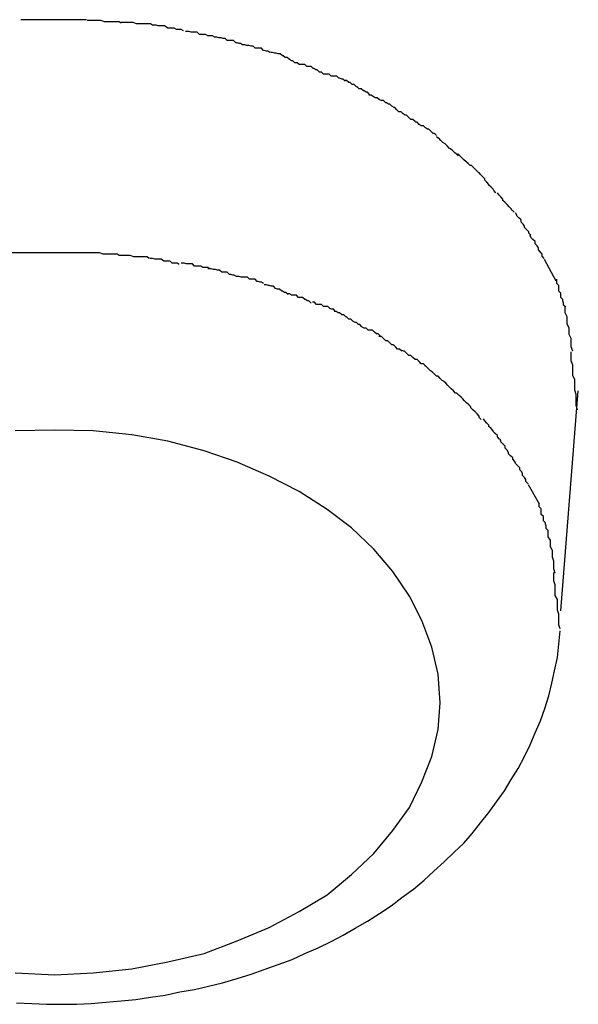
# Model space of a CAD drawing. Extents: x -85 to 85, y -69 to 27.
# Drawn here: x 33 to 33, y -12 to -12 of the extents above; entities that cross this region are included whole.
import ezdxf

# ---------------------------------------------------------------- set-up
doc = ezdxf.new("R2010")
doc.units = 0
doc.layers.get('0').update_dxf_attribs({"linetype": 'CONTINUOUS'})

msp = doc.modelspace()

# ---------------------------------------------------------------- linework, layer by layer
at = {"color": 0}
for points in [[(33.1462, -12.0548), (33.1462, -12.0548), (33.1458, -12.0548), (33.1455, -12.0548), (33.1452, -12.0548), (33.1449, -12.0548), (33.1446, -12.0548), (33.1443, -12.0548), (33.144, -12.0548), (33.1437, -12.0548), (33.1434, -12.0548), (33.1431, -12.0548), (33.1428, -12.0548), (33.1425, -12.0548), (33.1422, -12.0548), (33.1419, -12.0548), (33.1416, -12.0548), (33.1413, -12.0548)], [(33.1462, -12.0548), (33.1462, -12.0548), (33.1458, -12.0548), (33.1455, -12.0548), (33.1452, -12.0548), (33.1449, -12.0548), (33.1446, -12.0548), (33.1443, -12.0548), (33.144, -12.0548), (33.1437, -12.0548), (33.1434, -12.0548), (33.1431, -12.0548), (33.1428, -12.0548), (33.1425, -12.0548), (33.1422, -12.0548), (33.1419, -12.0548), (33.1416, -12.0548), (33.1413, -12.0548)], [(33.1507, -12.0548), (33.1507, -12.0548), (33.1504, -12.0548), (33.1501, -12.0548), (33.1498, -12.0548), (33.1496, -12.0548), (33.1493, -12.0548), (33.149, -12.0548), (33.1487, -12.0548), (33.1484, -12.0548), (33.1481, -12.0548), (33.1478, -12.0548), (33.1475, -12.0548), (33.1472, -12.0548), (33.1469, -12.0548), (33.1466, -12.0548), (33.1463, -12.0548), (33.1462, -12.0548), (33.1462, -12.0548), (33.1462, -12.0548), (33.1462, -12.0548), (33.1462, -12.0548), (33.1462, -12.0548), (33.1462, -12.0548), (33.1462, -12.0548), (33.1462, -12.0548), (33.1462, -12.0548), (33.1462, -12.0548), (33.1462, -12.0548), (33.1462, -12.0548), (33.1462, -12.0548), (33.1462, -12.0548), (33.1462, -12.0548), (33.1462, -12.0548), (33.1462, -12.0548)], [(33.1507, -12.0548), (33.1507, -12.0548), (33.1504, -12.0548), (33.1501, -12.0548), (33.1498, -12.0548), (33.1496, -12.0548), (33.1493, -12.0548), (33.149, -12.0548), (33.1487, -12.0548), (33.1484, -12.0548), (33.1481, -12.0548), (33.1478, -12.0548), (33.1475, -12.0548), (33.1472, -12.0548), (33.1469, -12.0548), (33.1466, -12.0548), (33.1463, -12.0548), (33.1462, -12.0548), (33.1462, -12.0548), (33.1462, -12.0548), (33.1462, -12.0548), (33.1462, -12.0548), (33.1462, -12.0548), (33.1462, -12.0548), (33.1462, -12.0548), (33.1462, -12.0548), (33.1462, -12.0548), (33.1462, -12.0548), (33.1462, -12.0548), (33.1462, -12.0548), (33.1462, -12.0548), (33.1462, -12.0548), (33.1462, -12.0548), (33.1462, -12.0548), (33.1462, -12.0548)], [(33.1557, -12.0553), (33.1557, -12.0553), (33.1554, -12.0551), (33.1551, -12.0551), (33.1548, -12.0551), (33.1546, -12.0551), (33.1542, -12.0551), (33.1539, -12.0551), (33.1536, -12.0551), (33.1533, -12.0551), (33.1528, -12.0549), (33.1525, -12.0549), (33.1522, -12.0549), (33.1519, -12.0549), (33.1516, -12.0549), (33.1513, -12.0549), (33.151, -12.0549), (33.1508, -12.0549)], [(33.1557, -12.0553), (33.1557, -12.0553), (33.1554, -12.0551), (33.1551, -12.0551), (33.1548, -12.0551), (33.1546, -12.0551), (33.1542, -12.0551), (33.1539, -12.0551), (33.1536, -12.0551), (33.1533, -12.0551), (33.1528, -12.0549), (33.1525, -12.0549), (33.1522, -12.0549), (33.1519, -12.0549), (33.1516, -12.0549), (33.1513, -12.0549), (33.151, -12.0549), (33.1508, -12.0549)], [(33.1602, -12.0556), (33.1602, -12.0556), (33.1599, -12.0554), (33.1597, -12.0554), (33.1594, -12.0554), (33.1592, -12.0554), (33.1588, -12.0554), (33.1585, -12.0554), (33.1582, -12.0554), (33.1579, -12.0554), (33.1574, -12.0552), (33.1571, -12.0552), (33.1568, -12.0552), (33.1565, -12.0552), (33.1562, -12.0552), (33.156, -12.0552), (33.1557, -12.0552), (33.1557, -12.0552)], [(33.1602, -12.0556), (33.1602, -12.0556), (33.1599, -12.0554), (33.1597, -12.0554), (33.1594, -12.0554), (33.1592, -12.0554), (33.1588, -12.0554), (33.1585, -12.0554), (33.1582, -12.0554), (33.1579, -12.0554), (33.1574, -12.0552), (33.1571, -12.0552), (33.1568, -12.0552), (33.1565, -12.0552), (33.1562, -12.0552), (33.156, -12.0552), (33.1557, -12.0552), (33.1557, -12.0552)], [(33.1646, -12.0564), (33.1646, -12.0564), (33.1643, -12.0562), (33.1641, -12.0562), (33.1638, -12.0562), (33.1636, -12.0562), (33.1633, -12.056), (33.163, -12.056), (33.1627, -12.056), (33.1624, -12.056), (33.1619, -12.0557), (33.1616, -12.0557), (33.1613, -12.0557), (33.161, -12.0557), (33.1607, -12.0556), (33.1605, -12.0556), (33.1602, -12.0556), (33.1602, -12.0556)], [(33.1646, -12.0564), (33.1646, -12.0564), (33.1643, -12.0562), (33.1641, -12.0562), (33.1638, -12.0562), (33.1636, -12.0562), (33.1633, -12.056), (33.163, -12.056), (33.1627, -12.056), (33.1624, -12.056), (33.1619, -12.0557), (33.1616, -12.0557), (33.1613, -12.0557), (33.161, -12.0557), (33.1607, -12.0556), (33.1605, -12.0556), (33.1602, -12.0556), (33.1602, -12.0556)], [(33.1691, -12.0573), (33.1691, -12.0573), (33.1688, -12.0571), (33.1686, -12.0571), (33.1683, -12.0571), (33.1681, -12.0571), (33.1678, -12.0569), (33.1675, -12.0569), (33.1672, -12.0569), (33.1669, -12.0569), (33.1666, -12.0566), (33.1663, -12.0566), (33.166, -12.0566), (33.1657, -12.0566), (33.1654, -12.0565), (33.1652, -12.0565), (33.1649, -12.0565), (33.1649, -12.0565)], [(33.1691, -12.0573), (33.1691, -12.0573), (33.1688, -12.0571), (33.1686, -12.0571), (33.1683, -12.0571), (33.1681, -12.0571), (33.1678, -12.0569), (33.1675, -12.0569), (33.1672, -12.0569), (33.1669, -12.0569), (33.1666, -12.0566), (33.1663, -12.0566), (33.166, -12.0566), (33.1657, -12.0566), (33.1654, -12.0565), (33.1652, -12.0565), (33.1649, -12.0565), (33.1649, -12.0565)], [(33.1731, -12.0584), (33.1731, -12.0584), (33.1728, -12.0582), (33.1726, -12.0582), (33.1723, -12.0581), (33.1721, -12.0581), (33.1718, -12.0578), (33.1715, -12.0578), (33.1712, -12.0578), (33.1709, -12.0578), (33.1706, -12.0575), (33.1703, -12.0575), (33.17, -12.0574), (33.1697, -12.0574), (33.1694, -12.0573), (33.1692, -12.0573), (33.169, -12.0573), (33.169, -12.0573)], [(33.1731, -12.0584), (33.1731, -12.0584), (33.1728, -12.0582), (33.1726, -12.0582), (33.1723, -12.0581), (33.1721, -12.0581), (33.1718, -12.0578), (33.1715, -12.0578), (33.1712, -12.0578), (33.1709, -12.0578), (33.1706, -12.0575), (33.1703, -12.0575), (33.17, -12.0574), (33.1697, -12.0574), (33.1694, -12.0573), (33.1692, -12.0573), (33.169, -12.0573), (33.169, -12.0573)], [(33.177, -12.0595), (33.177, -12.0595), (33.1767, -12.0593), (33.1765, -12.0593), (33.1762, -12.0592), (33.1761, -12.0592), (33.1758, -12.0589), (33.1755, -12.0589), (33.1752, -12.0589), (33.1749, -12.0589), (33.1746, -12.0586), (33.1743, -12.0586), (33.174, -12.0585), (33.1737, -12.0585), (33.1734, -12.0584), (33.1732, -12.0584), (33.173, -12.0584), (33.173, -12.0584)], [(33.177, -12.0595), (33.177, -12.0595), (33.1767, -12.0593), (33.1765, -12.0593), (33.1762, -12.0592), (33.1761, -12.0592), (33.1758, -12.0589), (33.1755, -12.0589), (33.1752, -12.0589), (33.1749, -12.0589), (33.1746, -12.0586), (33.1743, -12.0586), (33.174, -12.0585), (33.1737, -12.0585), (33.1734, -12.0584), (33.1732, -12.0584), (33.173, -12.0584), (33.173, -12.0584)], [(33.1806, -12.061), (33.1806, -12.061), (33.1803, -12.0607), (33.1801, -12.0607), (33.1798, -12.0605), (33.1798, -12.0605), (33.1795, -12.0602), (33.1792, -12.0602), (33.1789, -12.06), (33.1788, -12.06), (33.1785, -12.0597), (33.1782, -12.0597), (33.1779, -12.0596), (33.1777, -12.0596), (33.1774, -12.0595), (33.1773, -12.0595), (33.1771, -12.0595), (33.1771, -12.0595)], [(33.1806, -12.061), (33.1806, -12.061), (33.1803, -12.0607), (33.1801, -12.0607), (33.1798, -12.0605), (33.1798, -12.0605), (33.1795, -12.0602), (33.1792, -12.0602), (33.1789, -12.06), (33.1788, -12.06), (33.1785, -12.0597), (33.1782, -12.0597), (33.1779, -12.0596), (33.1777, -12.0596), (33.1774, -12.0595), (33.1773, -12.0595), (33.1771, -12.0595), (33.1771, -12.0595)], [(33.1841, -12.0623), (33.1841, -12.0623), (33.1838, -12.062), (33.1836, -12.062), (33.1833, -12.0618), (33.1832, -12.0618), (33.1829, -12.0615), (33.1826, -12.0615), (33.1823, -12.0615), (33.1823, -12.0615), (33.182, -12.0612), (33.1817, -12.0612), (33.1814, -12.0612), (33.1812, -12.0612), (33.1809, -12.061), (33.1808, -12.061), (33.1806, -12.061), (33.1806, -12.061)], [(33.1841, -12.0623), (33.1841, -12.0623), (33.1838, -12.062), (33.1836, -12.062), (33.1833, -12.0618), (33.1832, -12.0618), (33.1829, -12.0615), (33.1826, -12.0615), (33.1823, -12.0615), (33.1823, -12.0615), (33.182, -12.0612), (33.1817, -12.0612), (33.1814, -12.0612), (33.1812, -12.0612), (33.1809, -12.061), (33.1808, -12.061), (33.1806, -12.061), (33.1806, -12.061)], [(33.1878, -12.0636), (33.1878, -12.0636), (33.1875, -12.0633), (33.1873, -12.0633), (33.187, -12.0632), (33.1869, -12.0632), (33.1866, -12.0629), (33.1863, -12.0629), (33.186, -12.0629), (33.1858, -12.0629), (33.1855, -12.0626), (33.1852, -12.0626), (33.1849, -12.0626), (33.1847, -12.0626), (33.1844, -12.0623), (33.1843, -12.0623), (33.1841, -12.0623), (33.1841, -12.0623)], [(33.1878, -12.0636), (33.1878, -12.0636), (33.1875, -12.0633), (33.1873, -12.0633), (33.187, -12.0632), (33.1869, -12.0632), (33.1866, -12.0629), (33.1863, -12.0629), (33.186, -12.0629), (33.1858, -12.0629), (33.1855, -12.0626), (33.1852, -12.0626), (33.1849, -12.0626), (33.1847, -12.0626), (33.1844, -12.0623), (33.1843, -12.0623), (33.1841, -12.0623), (33.1841, -12.0623)], [(33.1913, -12.0655), (33.1913, -12.0655), (33.191, -12.0652), (33.1908, -12.0652), (33.1905, -12.065), (33.1904, -12.065), (33.1901, -12.0647), (33.1898, -12.0647), (33.1895, -12.0644), (33.1894, -12.0644), (33.1891, -12.0641), (33.1888, -12.0641), (33.1885, -12.0638), (33.1883, -12.0638), (33.188, -12.0635), (33.1879, -12.0635), (33.1877, -12.0635), (33.1877, -12.0635)], [(33.1913, -12.0655), (33.1913, -12.0655), (33.191, -12.0652), (33.1908, -12.0652), (33.1905, -12.065), (33.1904, -12.065), (33.1901, -12.0647), (33.1898, -12.0647), (33.1895, -12.0644), (33.1894, -12.0644), (33.1891, -12.0641), (33.1888, -12.0641), (33.1885, -12.0638), (33.1883, -12.0638), (33.188, -12.0635), (33.1879, -12.0635), (33.1877, -12.0635), (33.1877, -12.0635)], [(33.1945, -12.0672), (33.1945, -12.0672), (33.1942, -12.0669), (33.194, -12.0669), (33.1937, -12.0667), (33.1936, -12.0667), (33.1933, -12.0664), (33.193, -12.0664), (33.1927, -12.0663), (33.1927, -12.0663), (33.1924, -12.066), (33.1921, -12.066), (33.1918, -12.0658), (33.1918, -12.0658), (33.1915, -12.0656), (33.1914, -12.0656), (33.1912, -12.0656), (33.1912, -12.0656)], [(33.1945, -12.0672), (33.1945, -12.0672), (33.1942, -12.0669), (33.194, -12.0669), (33.1937, -12.0667), (33.1936, -12.0667), (33.1933, -12.0664), (33.193, -12.0664), (33.1927, -12.0663), (33.1927, -12.0663), (33.1924, -12.066), (33.1921, -12.066), (33.1918, -12.0658), (33.1918, -12.0658), (33.1915, -12.0656), (33.1914, -12.0656), (33.1912, -12.0656), (33.1912, -12.0656)], [(33.1978, -12.0694), (33.1978, -12.0694), (33.1975, -12.0691), (33.1972, -12.0691), (33.1969, -12.0688), (33.1969, -12.0688), (33.1966, -12.0685), (33.1964, -12.0685), (33.1961, -12.0683), (33.1961, -12.0683), (33.1958, -12.068), (33.1955, -12.068), (33.1952, -12.0677), (33.1952, -12.0677), (33.1949, -12.0674), (33.1948, -12.0674), (33.1945, -12.0672), (33.1945, -12.0672)], [(33.1978, -12.0694), (33.1978, -12.0694), (33.1975, -12.0691), (33.1972, -12.0691), (33.1969, -12.0688), (33.1969, -12.0688), (33.1966, -12.0685), (33.1964, -12.0685), (33.1961, -12.0683), (33.1961, -12.0683), (33.1958, -12.068), (33.1955, -12.068), (33.1952, -12.0677), (33.1952, -12.0677), (33.1949, -12.0674), (33.1948, -12.0674), (33.1945, -12.0672), (33.1945, -12.0672)], [(33.2009, -12.0714), (33.2009, -12.0714), (33.2006, -12.0711), (33.2004, -12.0711), (33.2001, -12.0708), (33.2001, -12.0708), (33.1998, -12.0705), (33.1996, -12.0705), (33.1993, -12.0703), (33.1993, -12.0703), (33.199, -12.07), (33.1987, -12.07), (33.1984, -12.0698), (33.1984, -12.0698), (33.1981, -12.0695), (33.1981, -12.0695), (33.1978, -12.0695), (33.1978, -12.0695)], [(33.2009, -12.0714), (33.2009, -12.0714), (33.2006, -12.0711), (33.2004, -12.0711), (33.2001, -12.0708), (33.2001, -12.0708), (33.1998, -12.0705), (33.1996, -12.0705), (33.1993, -12.0703), (33.1993, -12.0703), (33.199, -12.07), (33.1987, -12.07), (33.1984, -12.0698), (33.1984, -12.0698), (33.1981, -12.0695), (33.1981, -12.0695), (33.1978, -12.0695), (33.1978, -12.0695)], [(33.204, -12.0743), (33.204, -12.0743), (33.2037, -12.074), (33.2035, -12.0739), (33.2032, -12.0736), (33.2032, -12.0736), (33.2029, -12.0733), (33.2027, -12.0732), (33.2024, -12.0729), (33.2024, -12.0729), (33.2021, -12.0726), (33.2018, -12.0724), (33.2015, -12.0721), (33.2015, -12.0721), (33.2012, -12.0718), (33.2011, -12.0718), (33.2009, -12.0716), (33.2009, -12.0716)], [(33.204, -12.0743), (33.204, -12.0743), (33.2037, -12.074), (33.2035, -12.0739), (33.2032, -12.0736), (33.2032, -12.0736), (33.2029, -12.0733), (33.2027, -12.0732), (33.2024, -12.0729), (33.2024, -12.0729), (33.2021, -12.0726), (33.2018, -12.0724), (33.2015, -12.0721), (33.2015, -12.0721), (33.2012, -12.0718), (33.2011, -12.0718), (33.2009, -12.0716), (33.2009, -12.0716)], [(33.207, -12.0768), (33.207, -12.0768), (33.2067, -12.0765), (33.2065, -12.0763), (33.2062, -12.076), (33.2062, -12.076), (33.2059, -12.0757), (33.2057, -12.0757), (33.2054, -12.0754), (33.2054, -12.0754), (33.2051, -12.0751), (33.2048, -12.0749), (33.2045, -12.0746), (33.2045, -12.0746), (33.2042, -12.0743), (33.2042, -12.0743), (33.2039, -12.074), (33.2039, -12.074)], [(33.207, -12.0768), (33.207, -12.0768), (33.2067, -12.0765), (33.2065, -12.0763), (33.2062, -12.076), (33.2062, -12.076), (33.2059, -12.0757), (33.2057, -12.0757), (33.2054, -12.0754), (33.2054, -12.0754), (33.2051, -12.0751), (33.2048, -12.0749), (33.2045, -12.0746), (33.2045, -12.0746), (33.2042, -12.0743), (33.2042, -12.0743), (33.2039, -12.074), (33.2039, -12.074)], [(33.2094, -12.0796), (33.2094, -12.0796), (33.2091, -12.0793), (33.209, -12.0791), (33.2087, -12.0788), (33.2087, -12.0788), (33.2084, -12.0785), (33.2084, -12.0784), (33.2081, -12.0781), (33.2081, -12.0781), (33.2078, -12.0778), (33.2078, -12.0776), (33.2075, -12.0773), (33.2075, -12.0773), (33.2072, -12.077), (33.2072, -12.077), (33.207, -12.0767), (33.207, -12.0767)], [(33.2094, -12.0796), (33.2094, -12.0796), (33.2091, -12.0793), (33.209, -12.0791), (33.2087, -12.0788), (33.2087, -12.0788), (33.2084, -12.0785), (33.2084, -12.0784), (33.2081, -12.0781), (33.2081, -12.0781), (33.2078, -12.0778), (33.2078, -12.0776), (33.2075, -12.0773), (33.2075, -12.0773), (33.2072, -12.077), (33.2072, -12.077), (33.207, -12.0767), (33.207, -12.0767)], [(33.212, -12.0824), (33.212, -12.0824), (33.2117, -12.0821), (33.2116, -12.0819), (33.2113, -12.0816), (33.2113, -12.0816), (33.211, -12.0813), (33.211, -12.0813), (33.2107, -12.081), (33.2107, -12.081), (33.2104, -12.0807), (33.2104, -12.0805), (33.2101, -12.0802), (33.2101, -12.0802), (33.2098, -12.0799), (33.2098, -12.0799), (33.2096, -12.0796), (33.2096, -12.0796)], [(33.212, -12.0824), (33.212, -12.0824), (33.2117, -12.0821), (33.2116, -12.0819), (33.2113, -12.0816), (33.2113, -12.0816), (33.211, -12.0813), (33.211, -12.0813), (33.2107, -12.081), (33.2107, -12.081), (33.2104, -12.0807), (33.2104, -12.0805), (33.2101, -12.0802), (33.2101, -12.0802), (33.2098, -12.0799), (33.2098, -12.0799), (33.2096, -12.0796), (33.2096, -12.0796)], [(33.2144, -12.0857), (33.2144, -12.0857), (33.2141, -12.0854), (33.2141, -12.0852), (33.2138, -12.0849), (33.2138, -12.0849), (33.2135, -12.0846), (33.2135, -12.0844), (33.2133, -12.0841), (33.2133, -12.0841), (33.213, -12.0838), (33.213, -12.0835), (33.2127, -12.0832), (33.2127, -12.0832), (33.2124, -12.0829), (33.2124, -12.0828), (33.2122, -12.0825), (33.2122, -12.0825)], [(33.2144, -12.0857), (33.2144, -12.0857), (33.2141, -12.0854), (33.2141, -12.0852), (33.2138, -12.0849), (33.2138, -12.0849), (33.2135, -12.0846), (33.2135, -12.0844), (33.2133, -12.0841), (33.2133, -12.0841), (33.213, -12.0838), (33.213, -12.0835), (33.2127, -12.0832), (33.2127, -12.0832), (33.2124, -12.0829), (33.2124, -12.0828), (33.2122, -12.0825), (33.2122, -12.0825)], [(33.2163, -12.089), (33.2163, -12.089), (33.216, -12.0887), (33.216, -12.0884), (33.2158, -12.0881), (33.2158, -12.0881), (33.2155, -12.0878), (33.2155, -12.0875), (33.2153, -12.0872), (33.2153, -12.0872), (33.215, -12.0869), (33.215, -12.0866), (33.2147, -12.0863), (33.2147, -12.0863), (33.2144, -12.086), (33.2144, -12.086), (33.2143, -12.0857), (33.2143, -12.0857)], [(33.2163, -12.089), (33.2163, -12.089), (33.216, -12.0887), (33.216, -12.0884), (33.2158, -12.0881), (33.2158, -12.0881), (33.2155, -12.0878), (33.2155, -12.0875), (33.2153, -12.0872), (33.2153, -12.0872), (33.215, -12.0869), (33.215, -12.0866), (33.2147, -12.0863), (33.2147, -12.0863), (33.2144, -12.086), (33.2144, -12.086), (33.2143, -12.0857), (33.2143, -12.0857)], [(33.1413, -12.0882), (33.1413, -12.0882), (33.1409, -12.0882), (33.1406, -12.0882), (33.1403, -12.0882), (33.14, -12.0882), (33.1397, -12.0882), (33.1394, -12.0882), (33.1391, -12.0882), (33.1388, -12.0884), (33.1385, -12.0884), (33.1382, -12.0884), (33.1379, -12.0884), (33.1376, -12.0884), (33.1373, -12.0884), (33.137, -12.0884), (33.1367, -12.0884), (33.1367, -12.0886)], [(33.1413, -12.0882), (33.1413, -12.0882), (33.1409, -12.0882), (33.1406, -12.0882), (33.1403, -12.0882), (33.14, -12.0882), (33.1397, -12.0882), (33.1394, -12.0882), (33.1391, -12.0882), (33.1388, -12.0884), (33.1385, -12.0884), (33.1382, -12.0884), (33.1379, -12.0884), (33.1376, -12.0884), (33.1373, -12.0884), (33.137, -12.0884), (33.1367, -12.0884), (33.1367, -12.0886)], [(33.1463, -12.0882), (33.1463, -12.0882), (33.1458, -12.0882), (33.1455, -12.0882), (33.1452, -12.0882), (33.1449, -12.0882), (33.1446, -12.0882), (33.1443, -12.0882), (33.144, -12.0882), (33.1437, -12.0882), (33.1432, -12.0882), (33.1429, -12.0882), (33.1426, -12.0882), (33.1423, -12.0882), (33.142, -12.0882), (33.1417, -12.0882), (33.1414, -12.0882), (33.1412, -12.0882)], [(33.1463, -12.0882), (33.1463, -12.0882), (33.1458, -12.0882), (33.1455, -12.0882), (33.1452, -12.0882), (33.1449, -12.0882), (33.1446, -12.0882), (33.1443, -12.0882), (33.144, -12.0882), (33.1437, -12.0882), (33.1432, -12.0882), (33.1429, -12.0882), (33.1426, -12.0882), (33.1423, -12.0882), (33.142, -12.0882), (33.1417, -12.0882), (33.1414, -12.0882), (33.1412, -12.0882)], [(33.1509, -12.0882), (33.1509, -12.0882), (33.1506, -12.0882), (33.1503, -12.0882), (33.15, -12.0882), (33.1497, -12.0882), (33.1494, -12.0882), (33.1491, -12.0882), (33.1488, -12.0882), (33.1485, -12.0882), (33.148, -12.0882), (33.1477, -12.0882), (33.1474, -12.0882), (33.1471, -12.0882), (33.1468, -12.0882), (33.1465, -12.0882), (33.1462, -12.0882), (33.1461, -12.0882), (33.1461, -12.0882), (33.1461, -12.0882), (33.1461, -12.0882), (33.1461, -12.0882), (33.1461, -12.0882), (33.1461, -12.0882), (33.1461, -12.0882), (33.1461, -12.0882), (33.1461, -12.0882), (33.1461, -12.0882), (33.1461, -12.0882), (33.1461, -12.0882), (33.1461, -12.0882), (33.1461, -12.0882), (33.1461, -12.0882), (33.1461, -12.0882), (33.1461, -12.0882)], [(33.1509, -12.0882), (33.1509, -12.0882), (33.1506, -12.0882), (33.1503, -12.0882), (33.15, -12.0882), (33.1497, -12.0882), (33.1494, -12.0882), (33.1491, -12.0882), (33.1488, -12.0882), (33.1485, -12.0882), (33.148, -12.0882), (33.1477, -12.0882), (33.1474, -12.0882), (33.1471, -12.0882), (33.1468, -12.0882), (33.1465, -12.0882), (33.1462, -12.0882), (33.1461, -12.0882), (33.1461, -12.0882), (33.1461, -12.0882), (33.1461, -12.0882), (33.1461, -12.0882), (33.1461, -12.0882), (33.1461, -12.0882), (33.1461, -12.0882), (33.1461, -12.0882), (33.1461, -12.0882), (33.1461, -12.0882), (33.1461, -12.0882), (33.1461, -12.0882), (33.1461, -12.0882), (33.1461, -12.0882), (33.1461, -12.0882), (33.1461, -12.0882), (33.1461, -12.0882)], [(33.1554, -12.0886), (33.1554, -12.0886), (33.1551, -12.0884), (33.1549, -12.0884), (33.1546, -12.0884), (33.1544, -12.0884), (33.154, -12.0884), (33.1537, -12.0884), (33.1534, -12.0884), (33.1531, -12.0884), (33.1526, -12.0882), (33.1523, -12.0882), (33.152, -12.0882), (33.1517, -12.0882), (33.1514, -12.0882), (33.1511, -12.0882), (33.1508, -12.0882), (33.1507, -12.0882)], [(33.1554, -12.0886), (33.1554, -12.0886), (33.1551, -12.0884), (33.1549, -12.0884), (33.1546, -12.0884), (33.1544, -12.0884), (33.154, -12.0884), (33.1537, -12.0884), (33.1534, -12.0884), (33.1531, -12.0884), (33.1526, -12.0882), (33.1523, -12.0882), (33.152, -12.0882), (33.1517, -12.0882), (33.1514, -12.0882), (33.1511, -12.0882), (33.1508, -12.0882), (33.1507, -12.0882)], [(33.1597, -12.089), (33.1597, -12.089), (33.1594, -12.0888), (33.1592, -12.0888), (33.1589, -12.0888), (33.1587, -12.0888), (33.1584, -12.0888), (33.1581, -12.0888), (33.1578, -12.0888), (33.1575, -12.0888), (33.157, -12.0886), (33.1567, -12.0886), (33.1564, -12.0886), (33.1561, -12.0886), (33.1558, -12.0886), (33.1556, -12.0886), (33.1554, -12.0886), (33.1554, -12.0886)], [(33.1597, -12.089), (33.1597, -12.089), (33.1594, -12.0888), (33.1592, -12.0888), (33.1589, -12.0888), (33.1587, -12.0888), (33.1584, -12.0888), (33.1581, -12.0888), (33.1578, -12.0888), (33.1575, -12.0888), (33.157, -12.0886), (33.1567, -12.0886), (33.1564, -12.0886), (33.1561, -12.0886), (33.1558, -12.0886), (33.1556, -12.0886), (33.1554, -12.0886), (33.1554, -12.0886)], [(33.164, -12.0899), (33.164, -12.0899), (33.1637, -12.0897), (33.1635, -12.0897), (33.1632, -12.0897), (33.163, -12.0897), (33.1627, -12.0894), (33.1624, -12.0894), (33.1621, -12.0894), (33.1618, -12.0894), (33.1614, -12.0891), (33.1611, -12.0891), (33.1608, -12.0891), (33.1605, -12.0891), (33.1602, -12.089), (33.16, -12.089), (33.1598, -12.089), (33.1598, -12.089)], [(33.164, -12.0899), (33.164, -12.0899), (33.1637, -12.0897), (33.1635, -12.0897), (33.1632, -12.0897), (33.163, -12.0897), (33.1627, -12.0894), (33.1624, -12.0894), (33.1621, -12.0894), (33.1618, -12.0894), (33.1614, -12.0891), (33.1611, -12.0891), (33.1608, -12.0891), (33.1605, -12.0891), (33.1602, -12.089), (33.16, -12.089), (33.1598, -12.089), (33.1598, -12.089)], [(33.2163, -12.0891), (33.218, -12.0922)], [(33.1684, -12.0905), (33.1684, -12.0905), (33.1681, -12.0903), (33.1679, -12.0903), (33.1676, -12.0903), (33.1674, -12.0903), (33.1671, -12.0901), (33.1668, -12.0901), (33.1665, -12.0901), (33.1662, -12.0901), (33.1659, -12.0898), (33.1656, -12.0898), (33.1653, -12.0898), (33.165, -12.0898), (33.1647, -12.0897), (33.1645, -12.0897), (33.1643, -12.0897), (33.1643, -12.0897)], [(33.1684, -12.0905), (33.1684, -12.0905), (33.1681, -12.0903), (33.1679, -12.0903), (33.1676, -12.0903), (33.1674, -12.0903), (33.1671, -12.0901), (33.1668, -12.0901), (33.1665, -12.0901), (33.1662, -12.0901), (33.1659, -12.0898), (33.1656, -12.0898), (33.1653, -12.0898), (33.165, -12.0898), (33.1647, -12.0897), (33.1645, -12.0897), (33.1643, -12.0897), (33.1643, -12.0897)], [(33.1722, -12.0916), (33.1722, -12.0916), (33.1719, -12.0914), (33.1717, -12.0914), (33.1714, -12.0913), (33.1712, -12.0913), (33.1709, -12.091), (33.1706, -12.091), (33.1703, -12.091), (33.1701, -12.091), (33.1698, -12.0907), (33.1695, -12.0907), (33.1692, -12.0906), (33.1689, -12.0906), (33.1686, -12.0905), (33.1684, -12.0905), (33.1681, -12.0905), (33.1681, -12.0905)], [(33.1722, -12.0916), (33.1722, -12.0916), (33.1719, -12.0914), (33.1717, -12.0914), (33.1714, -12.0913), (33.1712, -12.0913), (33.1709, -12.091), (33.1706, -12.091), (33.1703, -12.091), (33.1701, -12.091), (33.1698, -12.0907), (33.1695, -12.0907), (33.1692, -12.0906), (33.1689, -12.0906), (33.1686, -12.0905), (33.1684, -12.0905), (33.1681, -12.0905), (33.1681, -12.0905)], [(33.1761, -12.0926), (33.1761, -12.0926), (33.1758, -12.0924), (33.1756, -12.0924), (33.1753, -12.0923), (33.1752, -12.0923), (33.1749, -12.092), (33.1746, -12.092), (33.1743, -12.092), (33.1741, -12.092), (33.1738, -12.0917), (33.1735, -12.0917), (33.1732, -12.0917), (33.1729, -12.0917), (33.1726, -12.0916), (33.1724, -12.0916), (33.1722, -12.0916), (33.1722, -12.0916)], [(33.1761, -12.0926), (33.1761, -12.0926), (33.1758, -12.0924), (33.1756, -12.0924), (33.1753, -12.0923), (33.1752, -12.0923), (33.1749, -12.092), (33.1746, -12.092), (33.1743, -12.092), (33.1741, -12.092), (33.1738, -12.0917), (33.1735, -12.0917), (33.1732, -12.0917), (33.1729, -12.0917), (33.1726, -12.0916), (33.1724, -12.0916), (33.1722, -12.0916), (33.1722, -12.0916)], [(33.2194, -12.096), (33.2194, -12.096), (33.2191, -12.0957), (33.2191, -12.0954), (33.219, -12.0951), (33.219, -12.0949), (33.2187, -12.0946), (33.2187, -12.0943), (33.2187, -12.094), (33.2187, -12.094), (33.2184, -12.0937), (33.2184, -12.0934), (33.2184, -12.0931), (33.2184, -12.0929), (33.2181, -12.0926), (33.2181, -12.0923), (33.2181, -12.092), (33.2181, -12.092)], [(33.2194, -12.096), (33.2194, -12.096), (33.2191, -12.0957), (33.2191, -12.0954), (33.219, -12.0951), (33.219, -12.0949), (33.2187, -12.0946), (33.2187, -12.0943), (33.2187, -12.094), (33.2187, -12.094), (33.2184, -12.0937), (33.2184, -12.0934), (33.2184, -12.0931), (33.2184, -12.0929), (33.2181, -12.0926), (33.2181, -12.0923), (33.2181, -12.092), (33.2181, -12.092)], [(33.1796, -12.0942), (33.1796, -12.0942), (33.1793, -12.0939), (33.1791, -12.0939), (33.1788, -12.0937), (33.1787, -12.0937), (33.1784, -12.0934), (33.1781, -12.0934), (33.1778, -12.0933), (33.1778, -12.0933), (33.1775, -12.093), (33.1772, -12.093), (33.1769, -12.0929), (33.1768, -12.0929), (33.1765, -12.0928), (33.1764, -12.0928), (33.1762, -12.0928), (33.1762, -12.0928)], [(33.1796, -12.0942), (33.1796, -12.0942), (33.1793, -12.0939), (33.1791, -12.0939), (33.1788, -12.0937), (33.1787, -12.0937), (33.1784, -12.0934), (33.1781, -12.0934), (33.1778, -12.0933), (33.1778, -12.0933), (33.1775, -12.093), (33.1772, -12.093), (33.1769, -12.0929), (33.1768, -12.0929), (33.1765, -12.0928), (33.1764, -12.0928), (33.1762, -12.0928), (33.1762, -12.0928)], [(33.1829, -12.0954), (33.1829, -12.0954), (33.1826, -12.0951), (33.1824, -12.0951), (33.1821, -12.0949), (33.182, -12.0949), (33.1817, -12.0946), (33.1814, -12.0946), (33.1811, -12.0946), (33.1811, -12.0946), (33.1808, -12.0943), (33.1805, -12.0943), (33.1802, -12.0943), (33.1801, -12.0943), (33.1798, -12.0941), (33.1797, -12.0941), (33.1795, -12.0941), (33.1795, -12.0941)], [(33.1829, -12.0954), (33.1829, -12.0954), (33.1826, -12.0951), (33.1824, -12.0951), (33.1821, -12.0949), (33.182, -12.0949), (33.1817, -12.0946), (33.1814, -12.0946), (33.1811, -12.0946), (33.1811, -12.0946), (33.1808, -12.0943), (33.1805, -12.0943), (33.1802, -12.0943), (33.1801, -12.0943), (33.1798, -12.0941), (33.1797, -12.0941), (33.1795, -12.0941), (33.1795, -12.0941)], [(33.1864, -12.0966), (33.1864, -12.0966), (33.1861, -12.0963), (33.1859, -12.0963), (33.1856, -12.0962), (33.1856, -12.0962), (33.1853, -12.0959), (33.185, -12.0959), (33.1847, -12.0959), (33.1847, -12.0959), (33.1844, -12.0956), (33.1841, -12.0956), (33.1838, -12.0956), (33.1837, -12.0956), (33.1834, -12.0953), (33.1833, -12.0953), (33.1831, -12.0953), (33.1831, -12.0953)], [(33.1864, -12.0966), (33.1864, -12.0966), (33.1861, -12.0963), (33.1859, -12.0963), (33.1856, -12.0962), (33.1856, -12.0962), (33.1853, -12.0959), (33.185, -12.0959), (33.1847, -12.0959), (33.1847, -12.0959), (33.1844, -12.0956), (33.1841, -12.0956), (33.1838, -12.0956), (33.1837, -12.0956), (33.1834, -12.0953), (33.1833, -12.0953), (33.1831, -12.0953), (33.1831, -12.0953)], [(33.2204, -12.1023), (33.2204, -12.1023), (33.2202, -12.1017), (33.2202, -12.1014), (33.2202, -12.1008), (33.2202, -12.1005), (33.2199, -12.0999), (33.2199, -12.0996), (33.2199, -12.0993), (33.2199, -12.099), (33.2196, -12.0984), (33.2196, -12.0981), (33.2196, -12.0977), (33.2196, -12.0974), (33.2193, -12.0968), (33.2193, -12.0965), (33.2193, -12.0962), (33.2193, -12.0959)], [(33.2204, -12.1023), (33.2204, -12.1023), (33.2202, -12.1017), (33.2202, -12.1014), (33.2202, -12.1008), (33.2202, -12.1005), (33.2199, -12.0999), (33.2199, -12.0996), (33.2199, -12.0993), (33.2199, -12.099), (33.2196, -12.0984), (33.2196, -12.0981), (33.2196, -12.0977), (33.2196, -12.0974), (33.2193, -12.0968), (33.2193, -12.0965), (33.2193, -12.0962), (33.2193, -12.0959)], [(33.1897, -12.0985), (33.1897, -12.0985), (33.1894, -12.0982), (33.1892, -12.0982), (33.1889, -12.098), (33.1889, -12.098), (33.1886, -12.0977), (33.1883, -12.0977), (33.188, -12.0974), (33.1879, -12.0974), (33.1876, -12.0971), (33.1873, -12.0971), (33.187, -12.0968), (33.1868, -12.0968), (33.1865, -12.0966), (33.1864, -12.0966), (33.1862, -12.0966), (33.1862, -12.0966)], [(33.1897, -12.0985), (33.1897, -12.0985), (33.1894, -12.0982), (33.1892, -12.0982), (33.1889, -12.098), (33.1889, -12.098), (33.1886, -12.0977), (33.1883, -12.0977), (33.188, -12.0974), (33.1879, -12.0974), (33.1876, -12.0971), (33.1873, -12.0971), (33.187, -12.0968), (33.1868, -12.0968), (33.1865, -12.0966), (33.1864, -12.0966), (33.1862, -12.0966), (33.1862, -12.0966)], [(33.1928, -12.1001), (33.1928, -12.1001), (33.1925, -12.0998), (33.1923, -12.0998), (33.192, -12.0996), (33.192, -12.0996), (33.1917, -12.0993), (33.1914, -12.0993), (33.1911, -12.0993), (33.1911, -12.0993), (33.1908, -12.099), (33.1905, -12.099), (33.1902, -12.0988), (33.1902, -12.0988), (33.1899, -12.0985), (33.1898, -12.0985), (33.1896, -12.0985), (33.1896, -12.0985)], [(33.1928, -12.1001), (33.1928, -12.1001), (33.1925, -12.0998), (33.1923, -12.0998), (33.192, -12.0996), (33.192, -12.0996), (33.1917, -12.0993), (33.1914, -12.0993), (33.1911, -12.0993), (33.1911, -12.0993), (33.1908, -12.099), (33.1905, -12.099), (33.1902, -12.0988), (33.1902, -12.0988), (33.1899, -12.0985), (33.1898, -12.0985), (33.1896, -12.0985), (33.1896, -12.0985)], [(33.1959, -12.1023), (33.1959, -12.1023), (33.1956, -12.102), (33.1953, -12.102), (33.195, -12.1017), (33.195, -12.1017), (33.1947, -12.1014), (33.1945, -12.1014), (33.1942, -12.1011), (33.1942, -12.1011), (33.1939, -12.1008), (33.1936, -12.1008), (33.1933, -12.1005), (33.1933, -12.1005), (33.193, -12.1002), (33.1929, -12.1002), (33.1926, -12.1002), (33.1926, -12.1002)], [(33.1959, -12.1023), (33.1959, -12.1023), (33.1956, -12.102), (33.1953, -12.102), (33.195, -12.1017), (33.195, -12.1017), (33.1947, -12.1014), (33.1945, -12.1014), (33.1942, -12.1011), (33.1942, -12.1011), (33.1939, -12.1008), (33.1936, -12.1008), (33.1933, -12.1005), (33.1933, -12.1005), (33.193, -12.1002), (33.1929, -12.1002), (33.1926, -12.1002), (33.1926, -12.1002)], [(33.1993, -12.1044), (33.1993, -12.1044), (33.199, -12.1041), (33.1987, -12.1041), (33.1984, -12.1038), (33.1984, -12.1038), (33.1981, -12.1035), (33.1978, -12.1035), (33.1975, -12.1032), (33.1975, -12.1032), (33.1972, -12.1029), (33.1969, -12.1029), (33.1966, -12.1026), (33.1966, -12.1026), (33.1963, -12.1023), (33.1962, -12.1023), (33.1959, -12.1022), (33.1959, -12.1022)], [(33.1993, -12.1044), (33.1993, -12.1044), (33.199, -12.1041), (33.1987, -12.1041), (33.1984, -12.1038), (33.1984, -12.1038), (33.1981, -12.1035), (33.1978, -12.1035), (33.1975, -12.1032), (33.1975, -12.1032), (33.1972, -12.1029), (33.1969, -12.1029), (33.1966, -12.1026), (33.1966, -12.1026), (33.1963, -12.1023), (33.1962, -12.1023), (33.1959, -12.1022), (33.1959, -12.1022)], [(33.2211, -12.1107), (33.2211, -12.1107), (33.2209, -12.1101), (33.2209, -12.1095), (33.2209, -12.1089), (33.2209, -12.1085), (33.2207, -12.1079), (33.2207, -12.1073), (33.2207, -12.1067), (33.2207, -12.1064), (33.2204, -12.1058), (33.2204, -12.1052), (33.2204, -12.1046), (33.2204, -12.1043), (33.2202, -12.1037), (33.2202, -12.1033), (33.2202, -12.1027), (33.2202, -12.1024)], [(33.2211, -12.1107), (33.2211, -12.1107), (33.2209, -12.1101), (33.2209, -12.1095), (33.2209, -12.1089), (33.2209, -12.1085), (33.2207, -12.1079), (33.2207, -12.1073), (33.2207, -12.1067), (33.2207, -12.1064), (33.2204, -12.1058), (33.2204, -12.1052), (33.2204, -12.1046), (33.2204, -12.1043), (33.2202, -12.1037), (33.2202, -12.1033), (33.2202, -12.1027), (33.2202, -12.1024)], [(33.2022, -12.1069), (33.2022, -12.1069), (33.2019, -12.1066), (33.2017, -12.1065), (33.2014, -12.1062), (33.2014, -12.1062), (33.2011, -12.1059), (33.2009, -12.1059), (33.2006, -12.1056), (33.2006, -12.1056), (33.2003, -12.1053), (33.2, -12.1051), (33.1997, -12.1048), (33.1997, -12.1048), (33.1994, -12.1045), (33.1994, -12.1045), (33.1992, -12.1044), (33.1992, -12.1044)], [(33.2022, -12.1069), (33.2022, -12.1069), (33.2019, -12.1066), (33.2017, -12.1065), (33.2014, -12.1062), (33.2014, -12.1062), (33.2011, -12.1059), (33.2009, -12.1059), (33.2006, -12.1056), (33.2006, -12.1056), (33.2003, -12.1053), (33.2, -12.1051), (33.1997, -12.1048), (33.1997, -12.1048), (33.1994, -12.1045), (33.1994, -12.1045), (33.1992, -12.1044), (33.1992, -12.1044)], [(33.2049, -12.1094), (33.2049, -12.1094), (33.2046, -12.1091), (33.2044, -12.1089), (33.2041, -12.1086), (33.2041, -12.1086), (33.2038, -12.1083), (33.2036, -12.1083), (33.2033, -12.108), (33.2033, -12.108), (33.203, -12.1077), (33.2028, -12.1075), (33.2025, -12.1072), (33.2025, -12.1072), (33.2022, -12.1069), (33.2022, -12.1069), (33.202, -12.1067), (33.202, -12.1067)], [(33.2049, -12.1094), (33.2049, -12.1094), (33.2046, -12.1091), (33.2044, -12.1089), (33.2041, -12.1086), (33.2041, -12.1086), (33.2038, -12.1083), (33.2036, -12.1083), (33.2033, -12.108), (33.2033, -12.108), (33.203, -12.1077), (33.2028, -12.1075), (33.2025, -12.1072), (33.2025, -12.1072), (33.2022, -12.1069), (33.2022, -12.1069), (33.202, -12.1067), (33.202, -12.1067)], [(33.2187, -12.1395), (33.2212, -12.108)], [(33.2073, -12.1121), (33.2073, -12.1121), (33.207, -12.1118), (33.207, -12.1116), (33.2067, -12.1113), (33.2067, -12.1113), (33.2064, -12.111), (33.2064, -12.111), (33.2061, -12.1107), (33.2061, -12.1107), (33.2058, -12.1104), (33.2058, -12.1103), (33.2055, -12.11), (33.2055, -12.11), (33.2052, -12.1097), (33.2052, -12.1097), (33.2049, -12.1094), (33.2049, -12.1094)], [(33.2073, -12.1121), (33.2073, -12.1121), (33.207, -12.1118), (33.207, -12.1116), (33.2067, -12.1113), (33.2067, -12.1113), (33.2064, -12.111), (33.2064, -12.111), (33.2061, -12.1107), (33.2061, -12.1107), (33.2058, -12.1104), (33.2058, -12.1103), (33.2055, -12.11), (33.2055, -12.11), (33.2052, -12.1097), (33.2052, -12.1097), (33.2049, -12.1094), (33.2049, -12.1094)], [(33.2099, -12.1149), (33.2099, -12.1149), (33.2096, -12.1146), (33.2096, -12.1144), (33.2093, -12.1141), (33.2093, -12.1141), (33.209, -12.1138), (33.209, -12.1137), (33.2087, -12.1134), (33.2087, -12.1134), (33.2084, -12.1131), (33.2084, -12.1129), (33.2081, -12.1126), (33.2081, -12.1126), (33.2078, -12.1123), (33.2078, -12.1123), (33.2076, -12.112), (33.2076, -12.112)], [(33.2099, -12.1149), (33.2099, -12.1149), (33.2096, -12.1146), (33.2096, -12.1144), (33.2093, -12.1141), (33.2093, -12.1141), (33.209, -12.1138), (33.209, -12.1137), (33.2087, -12.1134), (33.2087, -12.1134), (33.2084, -12.1131), (33.2084, -12.1129), (33.2081, -12.1126), (33.2081, -12.1126), (33.2078, -12.1123), (33.2078, -12.1123), (33.2076, -12.112), (33.2076, -12.112)], [(33.2014, -12.1527), (33.2014, -12.1527), (33.2011, -12.1486), (33.2002, -12.1447), (33.1988, -12.1409), (33.197, -12.1374), (33.1946, -12.1339), (33.1919, -12.1307), (33.1887, -12.1276), (33.1852, -12.125), (33.1812, -12.1224), (33.1769, -12.1202), (33.1723, -12.1182), (33.1676, -12.1166), (33.1624, -12.1152), (33.1572, -12.1143), (33.1517, -12.1137), (33.1462, -12.1136), (33.1462, -12.1136), (33.1405, -12.1137)], [(33.2014, -12.1527), (33.2014, -12.1527), (33.2011, -12.1486), (33.2002, -12.1447), (33.1988, -12.1409), (33.197, -12.1374), (33.1946, -12.1339), (33.1919, -12.1307), (33.1887, -12.1276), (33.1852, -12.125), (33.1812, -12.1224), (33.1769, -12.1202), (33.1723, -12.1182), (33.1676, -12.1166), (33.1624, -12.1152), (33.1572, -12.1143), (33.1517, -12.1137), (33.1462, -12.1136), (33.1462, -12.1136), (33.1405, -12.1137)], [(33.2121, -12.1181), (33.2121, -12.1181), (33.2118, -12.1178), (33.2118, -12.1176), (33.2115, -12.1173), (33.2115, -12.1173), (33.2112, -12.117), (33.2112, -12.1168), (33.211, -12.1165), (33.211, -12.1165), (33.2107, -12.1162), (33.2107, -12.1159), (33.2104, -12.1156), (33.2104, -12.1156), (33.2101, -12.1153), (33.2101, -12.1152), (33.21, -12.1149), (33.21, -12.1149)], [(33.2121, -12.1181), (33.2121, -12.1181), (33.2118, -12.1178), (33.2118, -12.1176), (33.2115, -12.1173), (33.2115, -12.1173), (33.2112, -12.117), (33.2112, -12.1168), (33.211, -12.1165), (33.211, -12.1165), (33.2107, -12.1162), (33.2107, -12.1159), (33.2104, -12.1156), (33.2104, -12.1156), (33.2101, -12.1153), (33.2101, -12.1152), (33.21, -12.1149), (33.21, -12.1149)], [(33.214, -12.1213), (33.214, -12.1213), (33.2137, -12.121), (33.2137, -12.1207), (33.2135, -12.1204), (33.2135, -12.1204), (33.2132, -12.1201), (33.2132, -12.1199), (33.2131, -12.1196), (33.2131, -12.1196), (33.2128, -12.1193), (33.2128, -12.119), (33.2125, -12.1187), (33.2125, -12.1187), (33.2122, -12.1184), (33.2122, -12.1184), (33.2121, -12.1181), (33.2121, -12.1181)], [(33.214, -12.1213), (33.214, -12.1213), (33.2137, -12.121), (33.2137, -12.1207), (33.2135, -12.1204), (33.2135, -12.1204), (33.2132, -12.1201), (33.2132, -12.1199), (33.2131, -12.1196), (33.2131, -12.1196), (33.2128, -12.1193), (33.2128, -12.119), (33.2125, -12.1187), (33.2125, -12.1187), (33.2122, -12.1184), (33.2122, -12.1184), (33.2121, -12.1181), (33.2121, -12.1181)], [(33.214, -12.1214), (33.2156, -12.1242)], [(33.2169, -12.128), (33.2169, -12.128), (33.2166, -12.1277), (33.2166, -12.1274), (33.2165, -12.1271), (33.2165, -12.1269), (33.2162, -12.1266), (33.2162, -12.1263), (33.2162, -12.126), (33.2162, -12.126), (33.2159, -12.1257), (33.2159, -12.1254), (33.2159, -12.1251), (33.2159, -12.1249), (33.2156, -12.1246), (33.2156, -12.1244), (33.2156, -12.1241), (33.2156, -12.1241)], [(33.2169, -12.128), (33.2169, -12.128), (33.2166, -12.1277), (33.2166, -12.1274), (33.2165, -12.1271), (33.2165, -12.1269), (33.2162, -12.1266), (33.2162, -12.1263), (33.2162, -12.126), (33.2162, -12.126), (33.2159, -12.1257), (33.2159, -12.1254), (33.2159, -12.1251), (33.2159, -12.1249), (33.2156, -12.1246), (33.2156, -12.1244), (33.2156, -12.1241), (33.2156, -12.1241)], [(33.2179, -12.1341), (33.2179, -12.1341), (33.2177, -12.1335), (33.2177, -12.1332), (33.2177, -12.1327), (33.2177, -12.1324), (33.2175, -12.1318), (33.2175, -12.1315), (33.2175, -12.1312), (33.2175, -12.1309), (33.2172, -12.1303), (33.2172, -12.13), (33.2172, -12.1297), (33.2172, -12.1294), (33.2169, -12.1289), (33.2169, -12.1286), (33.2169, -12.1283), (33.2169, -12.128)], [(33.2179, -12.1341), (33.2179, -12.1341), (33.2177, -12.1335), (33.2177, -12.1332), (33.2177, -12.1327), (33.2177, -12.1324), (33.2175, -12.1318), (33.2175, -12.1315), (33.2175, -12.1312), (33.2175, -12.1309), (33.2172, -12.1303), (33.2172, -12.13), (33.2172, -12.1297), (33.2172, -12.1294), (33.2169, -12.1289), (33.2169, -12.1286), (33.2169, -12.1283), (33.2169, -12.128)], [(33.2186, -12.1421), (33.2186, -12.1421), (33.2184, -12.1415), (33.2184, -12.1409), (33.2184, -12.1403), (33.2184, -12.14), (33.2182, -12.1394), (33.2182, -12.1388), (33.2182, -12.1382), (33.2182, -12.1379), (33.2179, -12.1373), (33.2179, -12.1367), (33.2179, -12.1361), (33.2179, -12.1358), (33.2177, -12.1352), (33.2177, -12.1349), (33.2177, -12.1343), (33.2177, -12.134)], [(33.2186, -12.1421), (33.2186, -12.1421), (33.2184, -12.1415), (33.2184, -12.1409), (33.2184, -12.1403), (33.2184, -12.14), (33.2182, -12.1394), (33.2182, -12.1388), (33.2182, -12.1382), (33.2182, -12.1379), (33.2179, -12.1373), (33.2179, -12.1367), (33.2179, -12.1361), (33.2179, -12.1358), (33.2177, -12.1352), (33.2177, -12.1349), (33.2177, -12.1343), (33.2177, -12.134)], [(33.1407, -12.1957), (33.1429, -12.1958), (33.145, -12.1959), (33.1471, -12.1959), (33.1493, -12.1959), (33.1514, -12.1958), (33.1535, -12.1956), (33.1557, -12.1954), (33.1578, -12.1952), (33.1599, -12.1949), (33.162, -12.1946), (33.1641, -12.1941), (33.1662, -12.1938), (33.1682, -12.1933), (33.1702, -12.1928), (33.1723, -12.1922), (33.1743, -12.1916), (33.1762, -12.1909), (33.1782, -12.1902), (33.1802, -12.1895), (33.182, -12.1886), (33.1839, -12.1878), (33.1858, -12.1869), (33.1875, -12.186), (33.1892, -12.185), (33.191, -12.184), (33.1927, -12.1829), (33.1944, -12.1818), (33.1959, -12.1806), (33.1976, -12.1794), (33.1991, -12.1781), (33.2005, -12.1768), (33.202, -12.1755), (33.2034, -12.1741), (33.2048, -12.1728), (33.206, -12.1714), (33.2072, -12.1699), (33.2084, -12.1684), (33.2095, -12.1669), (33.2106, -12.1653), (33.2116, -12.1637), (33.2126, -12.1621), (33.2135, -12.1604), (33.2143, -12.1587), (33.215, -12.157), (33.2158, -12.1553), (33.2164, -12.1535), (33.217, -12.1517), (33.2174, -12.1499), (33.2178, -12.1481), (33.2182, -12.1462), (33.2184, -12.1443), (33.2186, -12.1424)], [(33.1405, -12.1914), (33.1462, -12.1917), (33.1462, -12.1917), (33.1517, -12.1914), (33.1572, -12.1908), (33.1624, -12.1898), (33.1676, -12.1886), (33.1723, -12.1868), (33.1769, -12.1849), (33.1812, -12.1826), (33.1852, -12.1802), (33.1887, -12.1773), (33.1919, -12.1743), (33.1946, -12.171), (33.197, -12.1677), (33.1988, -12.164), (33.2002, -12.1604), (33.2011, -12.1565), (33.2014, -12.1527)], [(33.1405, -12.1914), (33.1462, -12.1917), (33.1462, -12.1917), (33.1517, -12.1914), (33.1572, -12.1908), (33.1624, -12.1898), (33.1676, -12.1886), (33.1723, -12.1868), (33.1769, -12.1849), (33.1812, -12.1826), (33.1852, -12.1802), (33.1887, -12.1773), (33.1919, -12.1743), (33.1946, -12.171), (33.197, -12.1677), (33.1988, -12.164), (33.2002, -12.1604), (33.2011, -12.1565), (33.2014, -12.1527)]]:
    msp.add_lwpolyline(points, dxfattribs=at)

doc.saveas('drawing.dxf')
